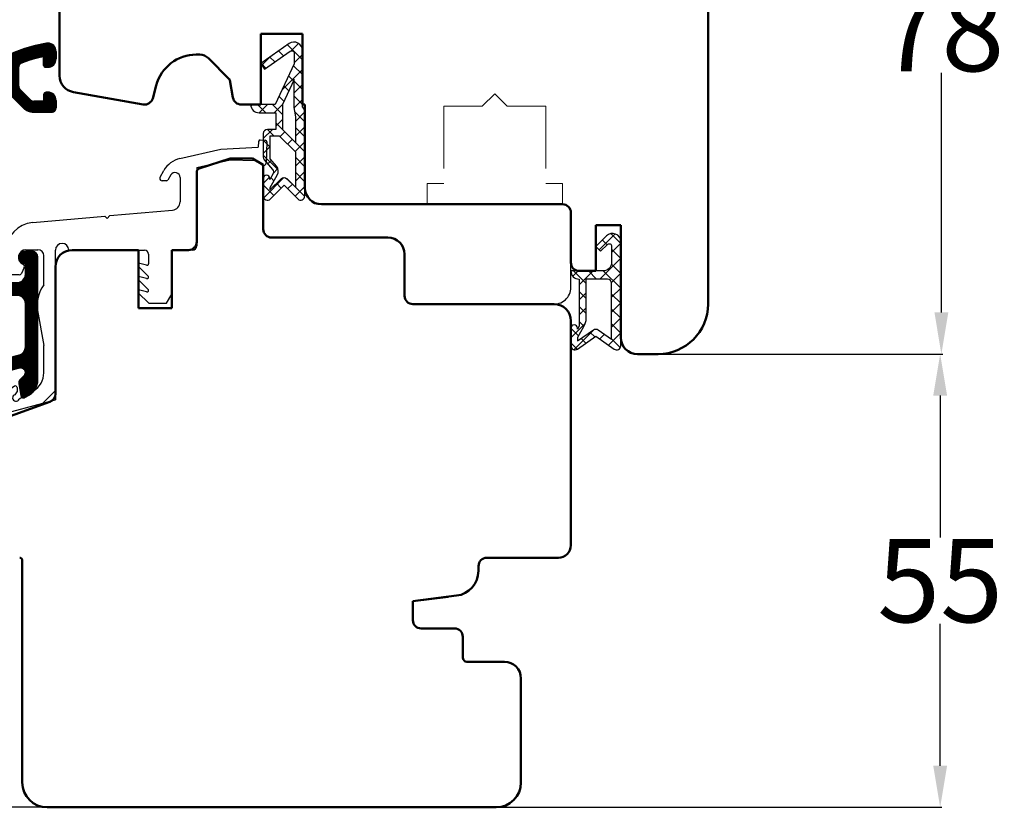
# Model space of a CAD drawing. Units: inches. Extents: x 71499 to 74112, y -56965 to -54888.
# Drawn here: x 72560 to 72678, y -55684 to -55590 of the extents above; entities that cross this region are included whole.
import ezdxf

# ---------------------------------------------------------------- set-up
doc = ezdxf.new("R2010")
doc.units = ezdxf.units.IN
doc.header["$LTSCALE"] = 50
doc.header["$MEASUREMENT"] = 0
doc.linetypes.add('VERDECKT', pattern=[0.375, 0.25, -0.125])
for name, color, linetype in [('Gasket', 7, 'Continuous'), ('Nuolaja', 4, 'Continuous'), ('RIo', 7, 'Continuous'), ('RIso', 7, 'Continuous')]:
    doc.layers.add(name, color=color, linetype=linetype)
doc.layers.add('pagalbines', color=3, linetype='Continuous', lineweight=13)
doc.styles.add('CONVERTER_2', font='txt.shx', dxfattribs={"width": 0.9})
doc.styles.get("Standard").update_dxf_attribs({"font": 'arial.ttf'})
doc.dimstyles.new('NORMAL', dxfattribs={"dimscale": 0, "dimtxt": 10, "dimasz": 5, "dimexe": 0.18, "dimexo": 0.0625, "dimgap": 0.09, "dimtad": 0, "dimtih": 1, "dimtoh": 1, "dimdec": 0, "dimzin": 0, "dimdsep": 46, "dimtxsty": 'Standard', "dimcen": 0.09, "dimadec": 0, "dimazin": 0, "dimtfac": 1, "dimtdec": 0, "dimtofl": 0, "dimtmove": 0, "dimatfit": 3, "dimfxl": 1, "dimtolj": 1, "dimtzin": 0, "dimarcsym": 0})
pattern_1 = [(0, (-1108.213042273937, -1231.271533865316), (0, 0.01), [])]

# ---------------------------------------------------------------- blocks, each defined once
blk = doc.blocks.new('FD5-12-5-8')
at = {"layer": 'Gasket'}
h = blk.add_hatch(dxfattribs=at)
h.set_pattern_fill('ANSI37', color=256, scale=0.4, style=0)
h.set_pattern_definition([(45, (0, 0), (-0.8980256121069151, 0.8980256121069153), []), (135, (0, 0), (-0.8980256121069153, -0.8980256121069151), [])])
h.paths.add_polyline_path([(1e-16, 11, 0.668178637919294), (-0.8535533905932695, 11.35355339059324), (-2.500000000000023, 9.707106781186553), (-4.146446609406718, 11.35355339059324, 0.6681786379193034), (-5, 11), (-5.000000000000006, 8.900000000000007, 1), (-4.200000000000001, 8.899999999999947), (-4.199999999999985, 9.000000000000002), (-3.846084513876608, 8.3870003964488, -0.3152987888789748), (-3.896074994209352, 7.815606591605557), (-4.883022221559483, 6.639408687710192, 0.1763269807084698), (-5, 6.318014882866918), (-5, 3.499999999999913, 0.4142135623731117), (-4.499999999999968, 2.999999999999913), (-3.5, 2.999999999999972), (-3.499999999999984, 1), (-5.5, 1, 0.4142135623730951), (-6.5, 0), (-3.582702335169952, -8.53e-14), (-1.30000000000001, -4.895270955235273), (-1.299999999999958, -6.167860279660842, -0.6068148963146051), (-1.772072930905365, -6.413605892947607), (-4.841138850919174, -4.26462280049148), (-5.300000000000012, -4.919944435922698), (-1.873576436351042, -7.319152044288999, 0.6068148963145906), (-0.3000000000000114, -6.499999999999999), (-0.300000000000014, 0.2858571571457007, 0.2015127546239996), (0, 0.9999999999999996)])
h.paths.add_polyline_path([(-1.099999999999994, 4.599999999999934), (-1.10000000000002, 1.5), (-1.299999999999994, 0.3657436360763879), (-1.299999999999994, -3.002309688713297), (-2.699999999999989, -1.413e-13), (-2.700000000000001, 2.999999999999943)], flags=16)
h.paths.add_polyline_path([(-3.031370849898435, 3.799999999999982), (-4.199999999999972, 3.800000000000009), (-4.199999999999985, 6.519968577959077), (-3.459843884026069, 7.402052288251588, 0.3152987888789709), (-3.359862923360596, 8.544839897938093), (-4.199999999999985, 10), (-4.200000000000016, 10.27573593128805), (-2.853553390593333, 8.929289321881363, 0.4142135623730874), (-2.146446609406801, 8.929289321881347), (-1.099999999999994, 9.975735931288083), (-1.099999999999994, 5.731370849898437)], flags=16)
blk.add_line((-6.5, 0), (-6.5, 0), dxfattribs=at)
blk.add_lwpolyline([(-2.500000000000024, 9.707106781186553), (-4.146446609406723, 11.35355339059324), (-2.500000000000024, 9.707106781186553), (-0.8535533905932737, 11.35355339059324, -0.6681786379192989), (0, 11), (0, 1, -0.2015127546239996), (-0.3000000000000139, 0.2858571571457014), (-0.3000000000000114, -6.5, -0.6068148963145977), (-1.87357643635106, -7.319152044288986), (-5.300000000000012, -4.919944435922698), (-4.841138850919174, -4.26462280049148), (-1.772072930905338, -6.413605892947628, 0.6068148963145489), (-1.299999999999958, -6.167860279660858), (-1.30000000000001, -4.895270955235273), (-3.582702335169952, -8.53e-14), (-6.5, 0), (-6.5, 0, -0.4142135623730951), (-5.5, 1), (-3.499999999999984, 1), (-3.5, 2.999999999999972), (-4.499999999999968, 2.999999999999913, -0.4142135623731117), (-5, 3.499999999999913), (-5, 6.318014882866918, -0.1763269807084733), (-4.883022221559477, 6.639408687710202), (-3.896074994209357, 7.815606591605557, 0.3152987888789738), (-3.846084513876605, 8.387000396448796), (-4.199999999999985, 9), (-4.200000000000001, 8.900000000000006, -0.9999999999999998), (-5.000000000000006, 8.900000000000006), (-5, 11, -0.6681786379192989), (-4.146446609406726, 11.35355339059324)], format="xyb", dxfattribs=at)
blk.add_lwpolyline([(-4.199999999999985, 6.519968577959073), (-3.459843884026073, 7.402052288251582, 0.3152987888789714), (-3.359862923360593, 8.54483989793809), (-4.199999999999985, 10), (-4.200000000000017, 10.27573593128805), (-2.853553390593326, 8.92928932188136, 0.4142135623730922), (-2.146446609406793, 8.929289321881354), (-1.099999999999994, 9.975735931288083), (-1.099999999999994, 5.731370849898437), (-3.031370849898435, 3.799999999999982), (-4.199999999999972, 3.800000000000009)], format="xyb", close=True, dxfattribs=at)
blk.add_lwpolyline([(-1.299999999999994, -3.002309688713297), (-2.699999999999988, -1.421e-13), (-2.700000000000001, 2.999999999999943), (-1.099999999999994, 4.599999999999934), (-1.10000000000002, 1.5), (-1.299999999999994, 0.3657436360763882)], close=True, dxfattribs=at)
blk = doc.blocks.new('A$C3B455194')
at = {"layer": 'Gasket'}
h = blk.add_hatch(dxfattribs=at)
h.set_pattern_fill('ANSI37', color=256, scale=0.4, style=0)
h.set_pattern_definition([(45, (-134.7309604614708, -238.9395161572476), (-0.8980256121069151, 0.8980256121069153), []), (135, (-134.7309604614708, -238.9395161572476), (-0.8980256121069153, -0.8980256121069151), [])])
h.paths.add_polyline_path([(-1.612132034356193, -3.170710678118438), (-2.434314575050705, -2.348528137423727), (-3.000000000000085, -2.914213562373163), (-1.70710678118661, -4.207106781186438, 0.6681786379192928), (0, -3.5), (0, 9, 0.6068148963145922), (-0.7867882181757011, 9.409576022144675), (-3.000000000000084, 7.859868448856671), (-5.213211781824612, 9.409576022144675, 0.6068148963145995), (-6, 9), (-6, 6.900000000000203, 1.216532972352818), (-5.229963996556945, 7.051899164434423), (-5, 6.653589838486368), (-5, 1.00000000000017, 0.4142135623730951), (-6, 1.705e-13), (-2.100000000000108, 0, -0.4142135623730863), (-1.100000000000107, -1.000000000000113), (-1.100000000000107, -2.958578643762621, -0.6681786379192941)])
h.paths.add_polyline_path([(-1.600000000000107, 1.00000000000017), (-4.200000000000102, 1.00000000000017), (-4.200000000000102, 5.732050807568952, 0.1316524975873647), (-4.467949192431118, 6.732050807568633), (-5.200000000000101, 8.00000000000017), (-5.200000000000101, 8.42370536190879), (-3.286788218175701, 7.084060050083507, 0.3152987888789871), (-2.713211781824603, 7.084060050083512), (-1.100000000000107, 8.21364310044578), (-1.100000000000107, 1.500000000000169, -0.4142135623730948)], flags=16)
for points in [[(-1.100000000000107, -2.958578643762621), (-1.100000000000107, -1.000000000000113, 0.4142135623730864), (-2.100000000000108, 0), (-6, 1.705e-13), (-6, 1.705e-13, -0.4142135623730951), (-5, 1.00000000000017), (-5, 6.653589838486368), (-5.200000000000101, 7.000000000000171), (-5.200000000000101, 6.900000000000203, -0.9999999999999998), (-6, 6.900000000000203), (-6, 9, -0.6068148963145993), (-5.213211781824612, 9.409576022144675), (-3.000000000000085, 7.859868448856673), (-0.7867882181757011, 9.409576022144675, -0.6068148963145922), (0, 9), (0, -3.5, -0.6681786379192928), (-1.70710678118661, -4.207106781186438), (-3.000000000000085, -2.914213562373163), (-2.434314575050705, -2.348528137423727), (-1.612132034356193, -3.170710678118438, 0.6681786379192941)], [(-4.467949192431206, 6.732050807568783), (-5.200000000000101, 8.00000000000017), (-5.200000000000101, 8.423705361908787), (-3.286788218175701, 7.084060050083507, 0.3152987888789827), (-2.71321178182461, 7.084060050083507), (-1.100000000000107, 8.213643100445779), (-1.100000000000107, 1.500000000000169, -0.4142135623730951), (-1.600000000000108, 1.00000000000017), (-4.200000000000102, 1.00000000000017), (-4.200000000000102, 5.732050807568952, 0.1316524975873868)]]:
    blk.add_lwpolyline(points, format="xyb", close=True, dxfattribs=at)
blk = doc.blocks.new('_1', base_point=(2063.286192337431, 690.0757466865705))
at = {"layer": 'Nuolaja', "linetype": 'Continuous'}
h = blk.add_hatch(dxfattribs=at)
h.set_pattern_fill('USER', scale=0.01, pattern_type=0)
h.set_pattern_definition(pattern_1)
edge = h.paths.add_edge_path()
edge.add_line((2075.786192337431, 713.9751650986983), (2076.786192337431, 713.9751650986983))
edge.add_line((2076.786192337431, 713.9751650986983), (2076.786192337431, 712.4751650986983))
edge.add_line((2076.786192337431, 712.4751650986983), (2075.274652797759, 712.4751650986983))
edge.add_arc((2075.274652797759, 711.9751650986983), 0.5, 90, 180)
edge.add_line((2074.774652797759, 711.9751650986983), (2074.774652797759, 711.1696598596363))
edge.add_arc((2074.286192337431, 711.2764605089592), 0.49999999999969, -99.50963366557392, -12.333481503889175, ccw=False)
edge.add_arc((2074.286192337431, 711.2764605089592), 0.50000000000047, -146.44269023815548, -99.50963366557392, ccw=False)
edge.add_arc((2076.786192337431, 712.9347729041365), 3.5, -180, -146.4426902380958, ccw=False)
edge.add_line((2073.286192337431, 712.9347729041365), (2073.286192337431, 727.9219939917492))
edge.add_arc((2088.286192337431, 727.9219939917492), 14.99999999999964, 98.21330535415132, 180, ccw=False)
edge.add_arc((2086.286169446701, 741.7783971482886), 1, 90, 98.21330535412392, ccw=False)
edge.add_arc((2086.286169446701, 741.7783971482886), 1, 0, 90, ccw=False)
edge.add_line((2087.286169446701, 741.7783971482886), (2087.286169446701, 740.8783971482886))
edge.add_arc((2086.286169446701, 740.8783971482886), 1, -90, 0, ccw=False)
edge.add_line((2086.286169446701, 739.8783971482886), (2085.986169446703, 739.8783971482886))
edge.add_arc((2085.986169446703, 740.0783971482892), 0.20000000000027, -180, -90, ccw=False)
edge.add_line((2085.786169446701, 740.0783971482892), (2085.786169446701, 741.1884888395166))
edge.add_arc((2088.286192337431, 727.9219939917492), 13.50000000000021, 100.6720281469894, 112.6199742432678)
edge.add_arc((2083.286169446701, 739.9219844539193), 0.50000000000018, 112.619974243309, 180)
edge.add_line((2082.786169446701, 739.9219844539193), (2082.786169446701, 737.5855039294753))
edge.add_arc((2083.286169446701, 737.5855039294753), 0.5, 180, 225)
edge.add_line((2082.932616056109, 737.2319505388823), (2084.239722837295, 735.9248437576953))
edge.add_arc((2084.593276227889, 736.2783971482886), 0.50000000000041, -135.0000000000369, -90)
edge.add_line((2084.593276227889, 735.7783971482886), (2085.786169446701, 735.7783971482886))
edge.add_line((2085.786169446701, 735.7783971482886), (2085.786169446701, 736.5783971482884))
edge.add_arc((2086.086169446702, 736.5783971482884), 0.30000000000018, 90, 180, ccw=False)
edge.add_line((2086.086169446702, 736.8783971482886), (2086.286169446701, 736.8783971482886))
edge.add_arc((2086.286169446701, 735.8783971482886), 1, 0, 90, ccw=False)
edge.add_line((2087.286169446701, 735.8783971482886), (2087.286169446703, 734.9783971482884))
edge.add_arc((2086.786169446701, 734.9783971482884), 0.5, -90, 0, ccw=False)
edge.add_line((2086.786169446701, 734.4783971482884), (2084.593276227889, 734.4783971482884))
edge.add_arc((2084.593276227889, 736.2783971482886), 1.80000000000037, -134.99999999998983, -90, ccw=False)
edge.add_line((2083.320484021753, 735.0056049421524), (2082.013377240566, 736.3127117233394))
edge.add_arc((2083.286169446701, 737.5855039294753), 1.79999999999973, -180, -134.9999999999999, ccw=False)
edge.add_line((2081.486169446703, 737.5855039294753), (2081.486169446703, 739.049872268901))
edge.add_arc((2081.186169446702, 739.049872268901), 0.30000000000018, 0, 122.5394730234122)
edge.add_arc((2088.286192337431, 727.9219939917492), 13.49999999999946, 122.5394730235436, 165.8187475820313)
edge.add_arc((2075.003692106533, 731.2783592305454), 0.20000000000093, -44.999999999999886, -14.181252417871576, ccw=False)
edge.add_line((2075.145113462771, 731.1369378743076), (2074.784636097423, 730.7764605089592))
edge.add_line((2074.784636097423, 730.7764605089592), (2074.963951067236, 730.5971455391463))
edge.add_arc((2074.822529710998, 730.4557241829083), 0.20000000000006, -10.657856392097074, 45, ccw=False)
edge.add_arc((2088.286192337431, 727.9219939917492), 13.50000000000016, 169.3421436079577, 180)
edge.add_line((2074.786192337431, 727.9219939917492), (2074.786192337431, 714.9751650986983))
edge.add_arc((2075.786192337431, 714.9751650986983), 1, 180, 270)
h = blk.add_hatch(dxfattribs=at)
h.set_pattern_fill('USER', scale=0.01, pattern_type=0)
h.set_pattern_definition(pattern_1)
edge = h.paths.add_edge_path()
edge.add_arc((2084.336192337431, 717.0290802670665), 0.75, 0, 84.59589890553868)
edge.add_line((2084.406827017192, 717.7757466865704), (2083.636192337431, 717.7757466865704))
edge.add_arc((2083.636192337431, 717.0257466865704), 0.75, 90, 180)
edge.add_arc((2083.636192337431, 717.0257466865704), 0.75, 180, 266.1774462707147)
edge.add_line((2083.586192337431, 716.2774152092153), (2083.586192337431, 714.9751650986983))
edge.add_arc((2082.586192337431, 714.9751650986983), 1, -90, 0, ccw=False)
edge.add_line((2082.586192337431, 713.9751650986983), (2081.786192337431, 713.9751650986983))
edge.add_line((2081.786192337431, 713.9751650986983), (2081.786192337431, 712.4751650986983))
edge.add_line((2081.786192337431, 712.4751650986983), (2082.586192337431, 712.4751650986983))
edge.add_arc((2082.586192337431, 711.4751650986983), 1, 0, 90, ccw=False)
edge.add_line((2083.586192337431, 711.4751650986983), (2083.586192337431, 706.2368185112464))
edge.add_arc((2082.586192337431, 706.2368185112464), 0.9999999999998801, -68.93994118363048, 0, ccw=False)
edge.add_line((2082.945538691408, 705.3036142474953), (2070.716278414355, 702.0515756524492))
edge.add_arc((2073.286192337431, 692.3874387314422), 9.99999999999948, 104.8916166032512, 180)
edge.add_line((2063.286192337431, 692.3874387314422), (2063.286192337431, 690.8257466865705))
edge.add_arc((2064.036192337431, 690.8257466865705), 0.75, 180, 270)
edge.add_arc((2064.036192337431, 690.8257466865705), 0.75, -90, 0)
edge.add_line((2064.786192337431, 690.8257466865705), (2064.786192337431, 692.3626383884335))
edge.add_arc((2073.286192337431, 692.3626383884335), 8.499999999999691, 104.99999999999821, 180, ccw=False)
edge.add_line((2071.08623045406, 700.5730079118904), (2082.83090091037, 703.7199828760284))
edge.add_arc((2083.001538877191, 703.1604273802554), 0.58499544320512, 1.9592271239814067, 106.9592271239622, ccw=False)
edge.add_arc((2082.986192337431, 703.1804273802554), 0.60000000000023, -44.999999999999886, 0, ccw=False)
edge.add_line((2083.410456406143, 702.7561633115432), (2082.932638946837, 702.2783458522384))
edge.add_arc((2083.286192337431, 701.9247924616452), 0.50000000000008, 135, 190.0000000000552)
edge.add_line((2082.793788460925, 701.8379683728112), (2083.053155737177, 700.3670234543983))
edge.add_arc((2083.348598063081, 700.4191179076984), 0.30000000000065, -170.0000000000343, -60.00000000000644)
edge.add_line((2083.498598063081, 700.1593102865636), (2084.086192337431, 700.4985579990336))
edge.add_arc((2083.086192337431, 702.2306088066025), 2.00000000000016, -60.00000000000272, 0)
edge.add_line((2085.086192337431, 702.2306088066025), (2085.086192337431, 717.0290802670665))
at = {"layer": 'Nuolaja', "color": 7, "linetype": 'Continuous'}
for p, q in [((2087.286169446701, 741.7783971482886), (2087.286169446701, 740.8783971482886)), ((2085.786169446701, 740.0783971482892), (2085.786169446701, 741.1884888395166)), ((2082.786169446701, 737.5855039294753), (2082.786169446701, 739.9219844539193)), ((2086.286169446701, 739.8783971482886), (2085.986169446703, 739.8783971482886)), ((2081.486169446703, 737.5855039294753), (2081.486169446703, 739.049872268901)), ((2082.932616056109, 737.2319505388823), (2084.239722837295, 735.9248437576953)), ((2086.286169446701, 736.8783971482886), (2086.086169446702, 736.8783971482886)), ((2083.320484021753, 735.0056049421524), (2082.013377240566, 736.3127117233394)), ((2085.786169446701, 735.7783971482886), (2084.593276227889, 735.7783971482886)), ((2085.786169446701, 736.5783971482884), (2085.786169446701, 735.7783971482886)), ((2087.286169446701, 735.8783971482886), (2087.286169446703, 734.9783971482884)), ((2086.786169446701, 734.4783971482884), (2084.593276227889, 734.4783971482884)), ((2074.784636097423, 730.7764605089592), (2075.145113462771, 731.1369378743076)), ((2074.963951067236, 730.5971455391463), (2074.784636097423, 730.7764605089592)), ((2073.286192337431, 712.9347729041365), (2073.286192337431, 727.9219939917492)), ((2074.786192337431, 714.9751650986983), (2074.786192337431, 727.9219939917492)), ((2083.636192337431, 717.7757466865704), (2084.406827017192, 717.7757466865704)), ((2085.086192337431, 702.2306088066025), (2085.086192337431, 717.0290802670665)), ((2083.586192337431, 714.9751650986983), (2083.586192337431, 716.2774152092153)), ((2075.786192337431, 713.9751650986983), (2076.786192337431, 713.9751650986983)), ((2076.786192337431, 713.9751650986983), (2076.786192337431, 712.4751650986983)), ((2076.786192337431, 713.9751650986983), (2081.786192337431, 713.9751650986983)), ((2081.786192337431, 713.9751650986983), (2081.786192337431, 712.4751650986983)), ((2081.786192337431, 713.9751650986983), (2082.586192337431, 713.9751650986983)), ((2074.774652797759, 711.1696598596363), (2074.774652797759, 711.9751650986983)), ((2076.786192337431, 712.4751650986983), (2075.274652797759, 712.4751650986983)), ((2081.786192337431, 712.4751650986983), (2076.786192337431, 712.4751650986983)), ((2082.586192337431, 712.4751650986983), (2081.786192337431, 712.4751650986983)), ((2083.586192337431, 706.2368185112464), (2083.586192337431, 711.4751650986983)), ((2082.945538691408, 705.3036142474953), (2070.716278414355, 702.0515756524492)), ((2071.08623045406, 700.5730079118904), (2082.83090091037, 703.7199828760284)), ((2083.410456406143, 702.7561633115432), (2082.932638946837, 702.2783458522384)), ((2082.793788460925, 701.8379683728112), (2083.053155737177, 700.3670234543983)), ((2083.498598063081, 700.1593102865636), (2084.086192337431, 700.4985579990336)), ((2087.203585619041, 700.9916477095312), (2087.203585619041, 699.8935714981785)), ((2085.703585619041, 699.4916477095312), (2087.203585619041, 699.8935714981785)), ((2063.286192337431, 692.3874387314422), (2063.286192337431, 690.8257466865705)), ((2064.786192337431, 690.8257466865705), (2064.786192337431, 692.3626383884335))]:
    blk.add_line(p, q, dxfattribs=at)
at = {"layer": 'Nuolaja', "color": 2, "linetype": 'Continuous'}
for p, q in [((2111.627751321405, 730.9363691785153), (2111.604299398016, 730.2647939603745)), ((2111.83460938615, 731.1292674445785), (2112.434243882361, 731.1083277465564)), ((2112.627142148424, 730.9014696818126), (2112.538813612482, 728.3720713544662)), ((2102.170263514189, 728.8918014938212), (2107.093347503151, 730.0283849891116)), ((2107.093347503151, 730.0283849891116), (2111.604299398016, 730.2647939603745)), ((2104.20358561904, 727.8217747284535), (2108.238554094947, 728.7533206017357)), ((2108.238554094947, 728.7533206017357), (2111.247665230885, 728.6482401253824)), ((2111.247665230885, 728.6482401253824), (2112.080020585108, 728.1281267746302)), ((2099.783237089185, 726.6653602863292), (2100.247040465867, 727.4686912994651)), ((2104.20358561904, 727.8217747284535), (2104.20358561904, 718.3935714981785)), ((2100.562659952592, 726.2153602863295), (2100.043044710321, 726.2153602863295)), ((2101.083970376769, 726.9182964275204), (2100.735865033349, 726.3153602863295)), ((2102.20358561904, 726.6182964275205), (2102.20358561904, 723.6847893047074)), ((2093.749635517824, 722.0288333375665), (2101.290667657628, 722.6885881610841)), ((2084.465487947343, 721.2165756746484), (2093.142697953587, 721.9757331812285)), ((2093.142697953587, 721.9757331812285), (2093.419616657537, 721.6988144772794)), ((2093.142697953587, 721.9757331812285), (2093.419616657537, 721.6988144772794)), ((2093.419616657537, 721.6988144772794), (2093.749635517824, 722.0288333375665)), ((2093.419616657537, 721.6988144772794), (2093.749635517824, 722.0288333375665)), ((2083.636192337431, 717.9204943148933), (2085.103585619041, 717.9204943148933)), ((2087.203585619041, 700.9916477095312), (2087.20358561904, 717.8935714981785)), ((2088.803585619041, 717.8935714981785), (2097.903585619041, 717.8935714981785)), ((2103.70358561904, 717.8935714981785), (2101.20358561904, 717.8935714981785)), ((2101.20358561904, 712.5935714981784), (2101.20358561904, 717.8935714981785)), ((2081.27053304696, 717.7298942313272), (2081.27053304696, 715.4203394485886)), ((2085.803585619041, 713.7105380948215), (2085.803585619041, 717.2204943148937)), ((2098.403585619041, 717.3935714981785), (2098.403585619041, 716.2366381144975)), ((2083.442425383071, 715.7986960942785), (2083.113612210463, 715.0935539700662)), ((2097.162164262803, 715.9521501419403), (2098.351195603008, 714.7631188017353)), ((2098.151550729911, 716.0734151675923), (2097.35534942806, 716.2867566634353)), ((2082.841719874352, 714.9203394485886), (2081.77053304696, 714.9203394485886)), ((2097.162164262803, 714.3521501419405), (2098.351195603008, 713.1631188017354)), ((2098.151550729911, 714.4734151675925), (2097.35534942806, 714.6867566634355)), ((2098.151550729911, 712.8734151675926), (2097.35534942806, 713.0867566634357)), ((2097.162164262803, 712.7521501419404), (2098.420742906565, 711.4935714981784)), ((2100.568500322932, 711.4935714981784), (2101.20358561904, 712.5935714981784)), ((2098.420742906565, 711.4935714981784), (2100.568500322932, 711.4935714981784)), ((2085.064354606992, 710.6159453841533), (2085.803585619041, 706.4235579850224)), ((2085.803585619041, 703.1453704769673), (2085.803585619041, 706.4235579850224)), ((2082.287942852854, 701.5227685041864), (2081.700988669287, 701.1117787602684)), ((2082.602658140125, 701.3589380953285), (2082.602658140125, 700.8538144190975)), ((2082.355361341613, 700.5006379892302), (2082.602658140125, 700.8538144190975)), ((2084.553585619041, 700.9803069675064), (2082.828481678801, 699.9843177432284)), ((2085.703585619041, 699.4916477095312), (2087.203585619041, 700.9916477095312)), ((2080.602640115982, 699.6803830573785), (2080.303798398172, 698.8593221857045)), ((2080.903054231116, 698.2053492008963), (2085.703585619041, 699.4916477095312))]:
    blk.add_line(p, q, dxfattribs=at)
at = {"layer": 'Nuolaja', "color": 7, "linetype": 'Continuous'}
for centre, radius, start, end in [((2088.286192337431, 727.9219939917492), 14.99999999999964, 98.21330535415129, 180), ((2086.286169446701, 741.7783971482886), 1, 90, 98.2133053541238), ((2086.286169446701, 741.7783971482886), 1, 0, 90), ((2083.286169446701, 739.9219844539193), 0.50000000000018, 112.619974243309, 180), ((2088.286192337431, 727.9219939917492), 13.50000000000021, 100.6720281469894, 112.6199742432678), ((2086.286169446701, 740.8783971482886), 1, -90, 0), ((2088.286192337431, 727.9219939917492), 13.49999999999946, 122.5394730235436, 165.8187475820313), ((2081.186169446702, 739.049872268901), 0.30000000000018, 0, 122.5394730234122), ((2085.986169446703, 740.0783971482892), 0.20000000000027, 180, -90), ((2083.286169446701, 737.5855039294753), 1.79999999999973, 180, -135), ((2083.286169446701, 737.5855039294753), 0.5, 180, -135), ((2086.086169446702, 736.5783971482884), 0.30000000000018, 90, 180), ((2086.286169446701, 735.8783971482886), 1, 0, 90), ((2084.593276227889, 736.2783971482886), 0.50000000000041, -135.0000000000369, -90), ((2084.593276227889, 736.2783971482886), 1.80000000000037, -134.9999999999898, -90), ((2086.786169446701, 734.9783971482884), 0.5, -90, 0), ((2075.003692106533, 731.2783592305454), 0.20000000000093, -45, -14.18125241787159), ((2088.286192337431, 727.9219939917492), 13.50000000000016, 169.3421436079577, 180), ((2074.822529710998, 730.4557241829083), 0.20000000000006, -10.65785639209714, 45), ((2083.636192337431, 717.0257466865704), 0.75, 90, 180), ((2084.336192337431, 717.0290802670665), 0.75, 0, 84.59589890553868), ((2083.636192337431, 717.0257466865704), 0.75, 180, -93.82255372928536), ((2075.786192337431, 714.9751650986983), 1, 180, -90), ((2082.586192337431, 714.9751650986983), 1, -90, 0), ((2076.786192337431, 712.9347729041365), 3.5, 180, -146.4426902380957), ((2075.274652797759, 711.9751650986983), 0.5, 90, 180), ((2082.586192337431, 711.4751650986983), 1, 0, 90), ((2074.286192337431, 711.2764605089592), 0.50000000000047, -146.4426902381555, -99.50963366557392), ((2074.286192337431, 711.2764605089592), 0.49999999999969, -99.50963366557392, -12.33348150388924), ((2082.586192337431, 706.2368185112464), 0.9999999999998801, -68.93994118363054, 0), ((2083.001538877191, 703.1604273802554), 0.58499544320512, 1.95922712398139, 106.9592271239622), ((2082.986192337431, 703.1804273802554), 0.60000000000023, -45, 0), ((2073.286192337431, 692.3874387314422), 9.99999999999948, 104.8916166032512, 180), ((2083.286192337431, 701.9247924616452), 0.50000000000008, 135, -169.9999999999449), ((2083.086192337431, 702.2306088066025), 2.00000000000016, -60.00000000000272, 0), ((2083.086192337431, 702.2306088066025), 2.00000000000016, -60.00000000000272, 0), ((2073.286192337431, 692.3626383884335), 8.499999999999691, 104.9999999999982, 180), ((2083.348598063081, 700.4191179076984), 0.30000000000065, -170.0000000000343, -60.00000000000644), ((2064.036192337431, 690.8257466865705), 0.75, 180, -90), ((2064.036192337431, 690.8257466865705), 0.75, -90, 0)]:
    blk.add_arc(centre, radius, start, end, dxfattribs=at)
at = {"layer": 'Nuolaja', "color": 2, "linetype": 'Continuous'}
for centre, radius, start, end in [((2111.82762948681, 730.9293892791742), 0.20000000000041, 88.00000000015683, 177.9999999999056), ((2112.427263983021, 730.9084495811536), 0.19999999999907, -2.0000000001172, 87.99999999988277), ((2102.845116677221, 725.9686912994651), 3.00000000000037, 103.0000000000046, 150.000000000007), ((2101.60358561904, 726.6182964275205), 0.59999999999991, 0, 150.0000000000181), ((2112.238996364378, 728.3825412034774), 0.30000000000045, -122.000000000034, -2.00000000012023), ((2100.043044710321, 726.5153602863292), 0.30000000000035, 150.0000000000181, 180), ((2100.043044710321, 726.5153602863292), 0.30000000000064, 180, -90), ((2100.562659952592, 726.4153602863292), 0.19999999999982, -90, -29.99999999998775), ((2101.20358561904, 723.6847893047074), 1.00000000000045, -85.0042390544991, 0), ((2084.77053304696, 717.7298942313272), 3.50000000000014, 95.00000000000334, 180), ((2083.636192337431, 717.0257466865704), 0.89474762832288, 90, -112.9392779661167), ((2085.103585619041, 717.2204943148937), 0.69999999999982, 0, 90), ((2088.00358561904, 717.8935714981785), 0.80000000000064, 0, 180), ((2097.903585619041, 717.3935714981785), 0.5, 0, 90), ((2103.70358561904, 718.3935714981785), 0.5, -90, 0), ((2081.77053304696, 715.4203394485886), 0.5, 180, -90), ((2083.170533046959, 715.9254815728004), 0.30000000000093, -24.99999999985656, 67.06072203383225), ((2097.30358561904, 716.0935714981784), 0.20000000000027, 90, 180), ((2097.30358561904, 716.0935714981784), 0.19999999999982, 180, -134.9999999998158), ((2097.30358561904, 716.0935714981784), 0.19999999999942, 74.99999999982579, 90), ((2098.224714915771, 716.2366381144975), 0.17887070327145, -114.1441619284768, 0), ((2082.841719874352, 715.2203394485881), 0.29999999999973, -90, -25.00000000000338), ((2097.30358561904, 714.4935714981784), 0.19999999999982, 90, 180), ((2097.30358561904, 714.4935714981784), 0.19999999999982, 180, -134.9999999998158), ((2097.30358561904, 714.4935714981784), 0.19999999999942, 74.99999999982579, 90), ((2098.224714915771, 714.6366381144977), 0.17887070327145, -114.1441619284768, 0), ((2098.224714915771, 714.6366381144977), 0.17887070327106, 0, 45), ((2089.00358561904, 711.3105380948214), 3.99999999999955, 143.1301023541495, -169.9999999999939), ((2097.30358561904, 712.8935714981785), 0.19999999999982, 90, 180), ((2097.30358561904, 712.8935714981785), 0.19999999999942, 74.99999999982579, 90), ((2098.224714915771, 713.0366381144972), 0.17887070327104, -114.1441619285364, 0), ((2098.224714915771, 713.0366381144972), 0.17887070327106, 0, 45.000000000103), ((2097.30358561904, 712.8935714981785), 0.19999999999982, 180, -134.9999999998158), ((2083.303585619041, 703.1453704769673), 2.50000000000001, -60.00000000000011, 0), ((2082.402658140125, 701.3589380953285), 0.20000000000027, 0, 124.9999999999365), ((2083.42171797834, 698.6543226274016), 2.99999999999966, 124.9999999999963, 160.0000000000026), ((2082.449352894053, 700.1118377988104), 0.4000000000004, 103.5903778906489, -18.5903778906584), ((2080.773644708565, 698.6883121140413), 0.49999999999995, 159.9999999999529, -75.00000000001906)]:
    blk.add_arc(centre, radius, start, end, dxfattribs=at)
at = {"layer": 'Nuolaja', "color": 7, "insert": (2078.429223521333, 718.0038992473824), "char_height": 1.2, "attachment_point": 7, "rotation": 90, "style": 'CONVERTER_2'}
blk.add_mtext('Wasserabl. 5x30', dxfattribs=at)
blk = doc.blocks.new('*D232')
at = {"layer": 'Defpoints', "color": 0, "lineweight": 0, "ltscale": 0.1, "transparency": 16777216}
for p in [(72524.36183131294, -55548.44137218218), (72579.22128400601, -55548.44137218218), (72563.30134383582, -55684.26132951705)]:
    blk.add_point(p, dxfattribs=at)
at = {"layer": 'RIso', "color": 0, "lineweight": -2, "ltscale": 0.1, "transparency": 16777216}
for p, q in [((72579.15878400601, -55548.44137218218), (72524.18183131295, -55548.44137218218)), ((72524.36183131294, -55553.44137218218), (72524.36183131294, -55611.1522103312)), ((72524.36183131294, -55679.26132951705), (72524.36183131294, -55621.55049136803)), ((72563.23884383582, -55684.26132951705), (72524.18183131295, -55684.26132951705))]:
    blk.add_line(p, q, dxfattribs=at)
at = {"layer": 'RIso', "color": 0, "lineweight": 0, "ltscale": 0.1, "transparency": 16777216}
for points in [[(72523.52849797961, -55553.44137218218), (72525.19516464627, -55553.44137218218), (72524.36183131294, -55548.44137218218)], [(72523.52849797961, -55679.26132951705), (72525.19516464627, -55679.26132951705), (72524.36183131294, -55684.26132951705)]]:
    blk.add_solid(points, dxfattribs=at)
at = {"layer": 'RIso', "color": 0, "lineweight": 0, "ltscale": 0.1, "transparency": 16777216, "insert": (72524.36183131296, -55616.35135084961), "char_height": 10, "attachment_point": 5}
blk.add_mtext('\\A1;136', dxfattribs=at)
blk = doc.blocks.new('*D294')
at = {"layer": 'Defpoints', "color": 0, "lineweight": 0, "ltscale": 0.1, "transparency": 16777216}
for p in [(72634.30134383582, -55551.76132951705), (72636.3840934514, -55629.76132951705), (72670.86834523067, -55629.76132951705)]:
    blk.add_point(p, dxfattribs=at)
at = {"layer": 'RIso', "color": 0, "lineweight": -2, "ltscale": 0.1, "transparency": 16777216}
for p, q in [((72634.36384383582, -55551.76132951705), (72671.04834523067, -55551.76132951705)), ((72670.86834523067, -55556.76132951705), (72670.86834523067, -55585.56559963983)), ((72670.86834523067, -55624.76132951705), (72670.86834523067, -55595.95705939427)), ((72636.4465934514, -55629.76132951705), (72671.04834523067, -55629.76132951705))]:
    blk.add_line(p, q, dxfattribs=at)
at = {"layer": 'RIso', "color": 0, "lineweight": 0, "ltscale": 0.1, "transparency": 16777216}
for points in [[(72670.03501189734, -55556.76132951705), (72671.701678564, -55556.76132951705), (72670.86834523067, -55551.76132951705)], [(72670.03501189734, -55624.76132951705), (72671.701678564, -55624.76132951705), (72670.86834523067, -55629.76132951705)]]:
    blk.add_solid(points, dxfattribs=at)
at = {"layer": 'RIso', "color": 0, "lineweight": 0, "ltscale": 0.1, "transparency": 16777216, "insert": (72670.86834523069, -55590.76132951704), "char_height": 10, "attachment_point": 5}
blk.add_mtext('\\A1;78', dxfattribs=at)
blk = doc.blocks.new('*D295')
at = {"layer": 'Defpoints', "color": 0, "lineweight": 0, "ltscale": 0.1, "transparency": 16777216}
for p in [(72665.60280779535, -55629.76132951705), (72670.7260334081, -55629.76132951705), (72614.5346422776, -55684.26132951704)]:
    blk.add_point(p, dxfattribs=at)
at = {"layer": 'RIso', "color": 0, "lineweight": -2, "ltscale": 0.1, "transparency": 16777216}
for p, q in [((72665.66530779535, -55629.76132951705), (72670.90603340809, -55629.76132951705)), ((72670.7260334081, -55634.76132951705), (72670.7260334081, -55651.83606348703)), ((72670.7260334081, -55679.26132951704), (72670.7260334081, -55662.18659554706)), ((72614.5971422776, -55684.26132951704), (72670.90603340809, -55684.26132951704))]:
    blk.add_line(p, q, dxfattribs=at)
at = {"layer": 'RIso', "color": 0, "lineweight": 0, "ltscale": 0.1, "transparency": 16777216}
for points in [[(72669.89270007476, -55634.76132951705), (72671.55936674142, -55634.76132951705), (72670.7260334081, -55629.76132951705)], [(72669.89270007476, -55679.26132951704), (72671.55936674142, -55679.26132951704), (72670.7260334081, -55684.26132951704)]]:
    blk.add_solid(points, dxfattribs=at)
at = {"layer": 'RIso', "color": 0, "lineweight": 0, "ltscale": 0.1, "transparency": 16777216, "insert": (72670.72603340811, -55657.01132951704), "char_height": 10, "attachment_point": 5}
blk.add_mtext('\\A1;55', dxfattribs=at)

msp = doc.modelspace()

# ---------------------------------------------------------------- linework, layer by layer
at = {"layer": 'pagalbines', "color": 0, "linetype": 'VERDECKT', "ltscale": 0.6}
for p, q in [((72617.15134383582, -55598.46132951705), (72615.65134383582, -55599.96132951705)), ((72617.15134383582, -55598.46132951705), (72617.15134383582, -55598.46132951705)), ((72617.15134383582, -55598.46132951705), (72618.65134383582, -55599.96132951705)), ((72611.00134383583, -55599.96132951705), (72615.65134383582, -55599.96132951705)), ((72611.00134383583, -55599.96132951705), (72611.00134383583, -55609.26132951705)), ((72618.65134383582, -55599.96132951705), (72623.30134383582, -55599.96132951705)), ((72623.30134383582, -55599.96132951705), (72623.30134383582, -55609.26132951705)), ((72609.00134383583, -55609.26132951705), (72609.00134383583, -55611.76132951705)), ((72609.00134383583, -55609.26132951705), (72611.00134383583, -55609.26132951705)), ((72623.30134383582, -55609.26132951705), (72625.30134383582, -55609.26132951705)), ((72625.30134383582, -55609.26132951705), (72625.30134383582, -55611.76132951705))]:
    msp.add_line(p, q, dxfattribs=at)
at = {"layer": 'pagalbines', "color": 0, "linetype": 'VERDECKT', "ltscale": 0.25}
msp.add_line((72563.30134383582, -55684.26132951705), (72551.30134383582, -55684.26132951705), dxfattribs=at)
at = {"layer": 'RIo', "color": 0, "lineweight": 50}
for p, q in [((72564.80134383582, -55560.92980248109), (72564.80134383582, -55596.29426052979)), ((72642.80134383582, -55575.76132951705), (72642.80134383582, -55623.76132951705)), ((72589.00134383583, -55591.26132951705), (72590.10134383582, -55591.26132951705)), ((72589.00134383583, -55591.26132951705), (72589.00134383583, -55599.76132951705)), ((72590.10134383582, -55591.26132951705), (72594.00134383583, -55591.26132951705)), ((72594.00134383583, -55591.26132951705), (72594.00134383583, -55599.76132951705)), ((72581.2456739303, -55593.76132951705), (72581.65104255013, -55593.76132951705)), ((72585.20547792019, -55596.69444454354), (72582.71170272192, -55594.20066934527)), ((72585.65563571399, -55598.93497769472), (72585.28878821174, -55596.85448212459)), ((72566.4540474805, -55598.26387603582), (72574.86036867018, -55599.74613727006)), ((72575.99994267413, -55599.02014856215), (72576.41604479885, -55597.46723429154)), ((72586.640443467, -55599.76132951705), (72589.00134383583, -55599.76132951705)), ((72594.00134383583, -55599.76132951705), (72594.30134383582, -55599.76132951705)), ((72594.30134383582, -55599.76132951705), (72594.30134383582, -55609.76132951705)), ((72585.30134383582, -55606.26132951705), (72581.57773703807, -55607.47120270667)), ((72585.30134383582, -55606.26132951705), (72588.00134383583, -55606.26132951705)), ((72588.00134383583, -55606.26132951705), (72589.30134383582, -55607.011884867)), ((72581.30134383582, -55607.85162531318), (72581.30134383582, -55610.12714146716)), ((72589.30134383582, -55607.011884867), (72589.30134383582, -55614.76132951705)), ((72581.30134383582, -55610.12714146716), (72581.30134383582, -55616.26132951705)), ((72581.30134383582, -55616.26132951705), (72581.30134383582, -55610.61542951705)), ((72596.30134383582, -55611.76132951705), (72625.30134383582, -55611.76132951705)), ((72626.30134383582, -55612.76132951705), (72626.30134383582, -55618.76132951705)), ((72629.30134383582, -55614.26132951705), (72629.30134383582, -55619.76132951705)), ((72629.30134383582, -55614.26132951705), (72632.30134383582, -55614.26132951705)), ((72632.30134383582, -55614.26132951705), (72632.30134383582, -55627.76132951705)), ((72590.30134383582, -55615.76132951705), (72604.30134383582, -55615.76132951705)), ((72566.30134383582, -55617.26132951705), (72574.30134383582, -55617.26132951705)), ((72574.30134383582, -55617.26132951705), (72574.30134383582, -55624.26132951705)), ((72578.30134383582, -55617.26132951705), (72578.30134383582, -55624.26132951705)), ((72580.30134383582, -55617.26132951705), (72578.30134383582, -55617.26132951705)), ((72606.30134383582, -55617.76132951705), (72606.30134383582, -55622.76132951705)), ((72564.30134383582, -55619.26132951705), (72564.30134383582, -55634.56112197884)), ((72627.30134383582, -55619.76132951705), (72629.30134383582, -55619.76132951705)), ((72574.30134383582, -55624.26132951705), (72578.30134383582, -55624.26132951705)), ((72607.30134383582, -55623.76132951705), (72624.30134383582, -55623.76132951705)), ((72626.30134383582, -55625.76132951705), (72626.30134383582, -55652.76132951705)), ((72634.30134383582, -55629.76132951705), (72636.80134383582, -55629.76132951705)), ((72563.64336397915, -55635.50081459963), (72552.24922297586, -55639.64794276985)), ((72624.80134383582, -55654.26132951705), (72616.19199281308, -55654.26132951705)), ((72560.30134383582, -55681.26132951705), (72560.30134383582, -55654.56377898643)), ((72615.18182573639, -55655.83794664787), (72615.19199281308, -55655.26132951705)), ((72612.5474337666, -55658.8155851028), (72607.30134383582, -55659.4597239514)), ((72607.30134383582, -55659.45780138226), (72611.5474337666, -55658.93644709456)), ((72607.30134383582, -55661.76132951705), (72607.30134383582, -55659.45780138226)), ((72612.30134383582, -55662.76132951705), (72608.30134383582, -55662.76132951705)), ((72613.30134383582, -55663.76132951705), (72613.30134383582, -55666.26132951705)), ((72613.80134383582, -55666.76132951705), (72618.30134383582, -55666.76132951705)), ((72620.30134383582, -55681.26132951705), (72620.30134383582, -55668.76132951705)), ((72563.30134383582, -55684.26132951705), (72617.30134383582, -55684.26132951705))]:
    msp.add_line(p, q, dxfattribs=at)
at = {"layer": 'RIo', "color": 0, "ltscale": 0.6}
msp.add_line((72626.30134383582, -55621.76132951705), (72626.30134383582, -55618.76132951705), dxfattribs=at)
at = {"layer": 'RIo', "color": 0, "lineweight": 50}
for centre, radius, start, end in [((72581.2456739303, -55598.76132951705), 5, 90, 164.9999999997231), ((72581.65104255013, -55595.26132951705), 1.5, 44.99999999970263, 90), ((72566.80134383582, -55596.29426052979), 2, 180, 260.0000000003454), ((72584.99334588583, -55596.90657657789), 0.3, 9.999999999992594, 44.99999999970263), ((72575.03401684784, -55598.76132951705), 1, 260.0000000003454, 345.0000000001276), ((72586.640443467, -55598.76132951705), 1, 189.9999999999926, 270), ((72581.70134383583, -55607.85162531318), 0.4, 108.0000000000607, 180), ((72596.30134383582, -55609.76132951705), 2, 180, 270), ((72625.30134383582, -55612.76132951705), 1, 0, 90), ((72590.30134383582, -55614.76132951705), 1, 180, 270), ((72580.30134383582, -55616.26132951705), 1, 270, 0), ((72604.30134383582, -55617.76132951705), 2, 0, 90), ((72566.30134383582, -55619.26132951705), 2, 90, 180), ((72627.30134383582, -55618.76132951705), 1, 180, 270), ((72607.30134383582, -55622.76132951705), 1, 180, 270), ((72624.30134383582, -55625.76132951705), 2, 0, 90), ((72636.80134383582, -55623.76132951705), 6, 270, 0), ((72634.30134383582, -55627.76132951705), 2, 180, 270), ((72563.30134383582, -55634.56112197884), 1, 290.0000000004055, 0), ((72624.80134383582, -55652.76132951705), 1.5, 270, 0), ((72560.00135383582, -55654.56132951705), 0.3, 359.5321806115786, 90), ((72616.19199281308, -55655.26132951705), 1, 90, 180), ((72612.18182573639, -55655.83794664787), 3, 277.0000000000454, 0), ((72608.30134383582, -55661.76132951705), 1, 180, 270), ((72612.30134383582, -55663.76132951705), 1, 0, 90), ((72613.80134383582, -55666.26132951705), 0.5, 180, 270), ((72618.30134383582, -55668.76132951705), 2, 0, 90), ((72563.30134383582, -55681.26132951705), 3, 180, 270), ((72617.30134383582, -55681.26132951705), 3, 270, 0)]:
    msp.add_arc(centre, radius, start, end, dxfattribs=at)
at = {"layer": 'RIo', "color": 0, "ltscale": 0.6}
msp.add_arc((72624.30134383582, -55621.76132951705), 2, 263.7852521570782, 0, dxfattribs=at)

# ---------------------------------------------------------------- block references
at = {"layer": 'Gasket', "color": 0, "lineweight": 50, "xscale": -1, "rotation": 180}
for name, p in [('FD5-12-5-8', (72594.30134383582, -55599.76132951705)), ('A$C3B455194', (72632.30134383582, -55619.76132951705))]:
    msp.add_blockref(name, p, dxfattribs=at)
at = {"layer": 'Nuolaja', "color": 0, "lineweight": 50}
msp.add_blockref('_1', (72540.38395055421, -55645.07915432866), dxfattribs=at)

# ---------------------------------------------------------------- dimensions: what is measured, and where the dimension line sits
at = {"layer": 'RIso', "color": 8, "lineweight": 0, "ltscale": 0.1}
dim = msp.add_linear_dim(base=(72524.36183131294, -55548.44137218218), p1=(72563.30134383582, -55684.26132951705), p2=(72579.22128400601, -55548.44137218218), angle=90, dimstyle='NORMAL', override={"dimscale": 1}, dxfattribs=at)
dim.commit()
dim.dimension.update_dxf_attribs({"geometry": '*D232', "text_midpoint": (72524.36183131296, -55616.35135084961)})
at = {"layer": 'RIso', "color": 8, "lineweight": 0, "ltscale": 0.1, "transparency": 33554638}
for base, p1, p2, picture, middle in [((72670.86834523067, -55629.76132951705), (72634.30134383582, -55551.76132951705), (72636.3840934514, -55629.76132951705), '*D294', (72670.86834523069, -55590.76132951704)), ((72670.7260334081, -55629.76132951705), (72614.5346422776, -55684.26132951704), (72665.60280779535, -55629.76132951705), '*D295', (72670.72603340811, -55657.01132951704))]:
    dim = msp.add_linear_dim(base=base, p1=p1, p2=p2, angle=90, dimstyle='NORMAL', override={"dimscale": 1}, dxfattribs=at)
    dim.commit()
    dim.dimension.update_dxf_attribs({"geometry": picture, "text_midpoint": middle})

doc.saveas('drawing.dxf')
